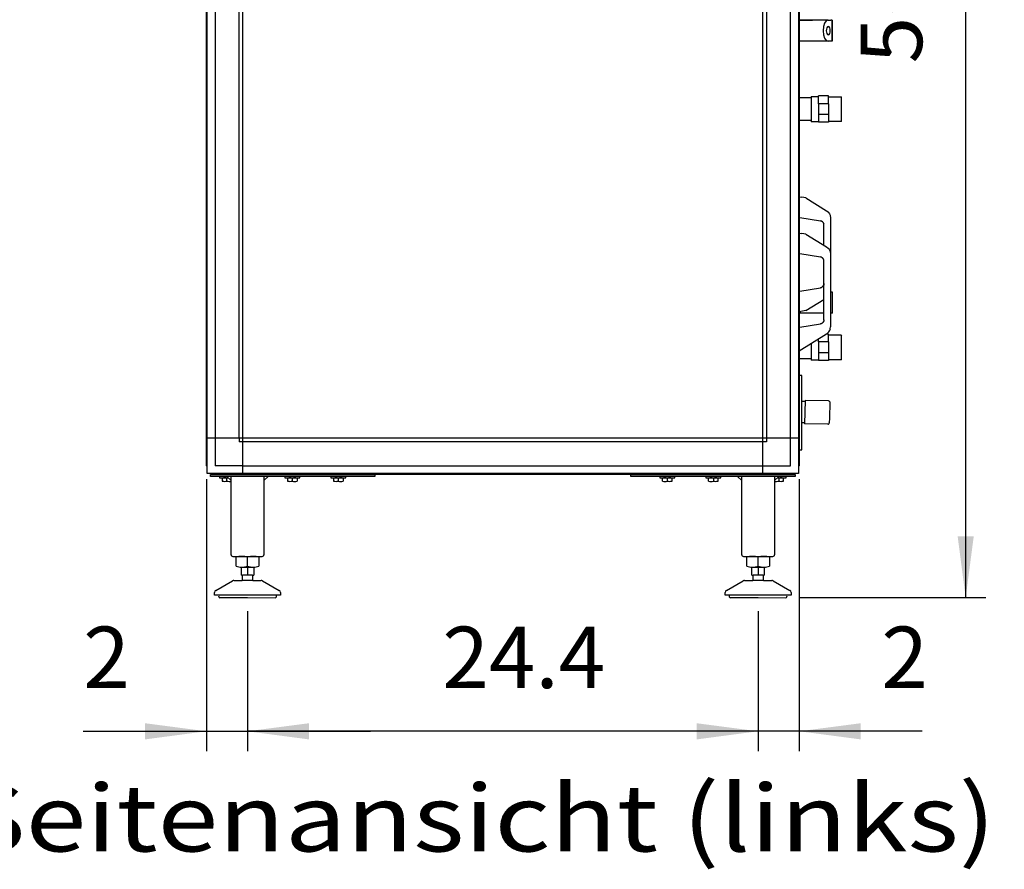
# Model space of a CAD drawing. Units: millimetres. Extents: x 30748 to 48165, y -17036 to -7239.
# Drawn here: x 37094 to 38291, y -10723 to -9689 of the extents above; entities that cross this region are included whole.
import ezdxf

# ---------------------------------------------------------------- set-up
doc = ezdxf.new("R2010")
doc.units = ezdxf.units.MM
doc.layers.add('1', color=7, linetype='Continuous')
doc.styles.add('CONVERTER_18', font='txt.shx', dxfattribs={"width": 0.9})
doc.styles.add('CONVERTER_19', font='ARIAL.TTF', dxfattribs={"width": 1.2})
doc.dimstyles.new('ME10_DIM_41', dxfattribs={"dimtxt": 74.75, "dimasz": 74.75, "dimexe": 24.375, "dimexo": 16.25, "dimgap": 29.25, "dimtad": 1, "dimdec": 1, "dimlfac": 0.03937, "dimdsep": 46, "dimtxsty": 'CONVERTER_18', "dimsah": 1, "dimcen": 0.09, "dimclrd": 6, "dimclre": 6, "dimclrt": 3, "dimadec": 0, "dimazin": 0, "dimtfac": 1, "dimtdec": 4, "dimtix": 1, "dimtmove": 0, "dimatfit": 3, "dimfxl": 1, "dimtolj": 1, "dimtzin": 0, "dimarcsym": 0})
doc.dimstyles.new('ME10_DIM_43', dxfattribs={"dimtxt": 74.75, "dimasz": 74.75, "dimexe": 24.375, "dimexo": 16.25, "dimgap": 29.25, "dimtad": 1, "dimdec": 1, "dimlfac": 0.03937, "dimdsep": 46, "dimtxsty": 'CONVERTER_18', "dimsah": 1, "dimcen": 0.09, "dimclrd": 6, "dimclre": 6, "dimclrt": 3, "dimadec": 0, "dimazin": 0, "dimtfac": 1, "dimtdec": 4, "dimtix": 1, "dimtmove": 0, "dimatfit": 3, "dimfxl": 1, "dimtolj": 1, "dimtzin": 0, "dimarcsym": 0})
doc.dimstyles.new('ME10_DIM_44', dxfattribs={"dimtxt": 74.75, "dimasz": 74.75, "dimexe": 24.375, "dimexo": 16.25, "dimgap": 29.25, "dimtad": 1, "dimdec": 1, "dimlfac": 0.03937, "dimdsep": 46, "dimtxsty": 'CONVERTER_18', "dimsah": 1, "dimcen": 0.09, "dimclrd": 6, "dimclre": 6, "dimclrt": 3, "dimadec": 0, "dimazin": 0, "dimtfac": 1, "dimtdec": 4, "dimtix": 1, "dimtmove": 0, "dimatfit": 3, "dimfxl": 1, "dimtolj": 1, "dimtzin": 0, "dimarcsym": 0})
doc.dimstyles.new('ME10_DIM_45', dxfattribs={"dimtxt": 74.75, "dimasz": 74.75, "dimexe": 24.375, "dimexo": 16.25, "dimgap": 29.25, "dimtad": 1, "dimdec": 1, "dimlfac": 0.03937, "dimdsep": 46, "dimtxsty": 'CONVERTER_18', "dimsah": 1, "dimcen": 0.09, "dimclrd": 6, "dimclre": 6, "dimclrt": 3, "dimadec": 0, "dimazin": 0, "dimtfac": 1, "dimtdec": 4, "dimtix": 1, "dimtmove": 0, "dimatfit": 3, "dimfxl": 1, "dimtolj": 1, "dimtzin": 0, "dimarcsym": 0})

# ---------------------------------------------------------------- blocks, each defined once
blk = doc.blocks.new('*D34')
at = {"layer": '1', "color": 6, "linetype": 'Continuous'}
for p, q in [((38026.5, -8947.3), (38268.7, -8947.3)), ((38244.3, -10392.7), (38244.3, -8947.3)), ((38041.6, -10392.7), (38268.7, -10392.7))]:
    blk.add_line(p, q, dxfattribs=at)
at = {"layer": '1', "color": 6}
for points in [[(38254.1, -9022.1), (38234.5, -9022.1), (38244.3, -8947.3)], [(38234.5, -10318), (38254.1, -10318), (38244.3, -10392.7)]]:
    blk.add_solid(points, dxfattribs=at)
at = {"layer": '1', "color": 3, "insert": (38214.7, -9742.5), "char_height": 74.75, "attachment_point": 7, "rotation": 90, "line_spacing_factor": 0.454545, "style": 'CONVERTER_18'}
blk.add_mtext('56.9', dxfattribs=at)
blk = doc.blocks.new('*D36')
at = {"layer": '1', "color": 6, "linetype": 'Continuous'}
for p, q in [((37370.8, -10409), (37370.8, -10579.7)), ((37991.8, -10409), (37991.8, -10579.7)), ((37991.8, -10555.3), (37370.8, -10555.3))]:
    blk.add_line(p, q, dxfattribs=at)
at = {"layer": '1', "color": 6}
for points in [[(37445.6, -10545.5), (37445.6, -10565.2), (37370.8, -10555.3)], [(37917.1, -10565.2), (37917.1, -10545.5), (37991.8, -10555.3)]]:
    blk.add_solid(points, dxfattribs=at)
at = {"layer": '1', "color": 3, "insert": (37607.8, -10526.1), "char_height": 74.75, "attachment_point": 7, "rotation": 0.0001, "line_spacing_factor": 0.454545, "style": 'CONVERTER_18'}
blk.add_mtext('24.4', dxfattribs=at)
blk = doc.blocks.new('*D37')
at = {"layer": '1', "color": 6, "linetype": 'Continuous'}
for p, q in [((37320.9, -10248.4), (37320.9, -10579.7)), ((37370.8, -10409), (37370.8, -10579.7)), ((37171, -10555.3), (37320.9, -10555.3)), ((37320.9, -10555.3), (37370.8, -10555.3)), ((37370.8, -10555.3), (37520.3, -10555.3))]:
    blk.add_line(p, q, dxfattribs=at)
at = {"layer": '1', "color": 6}
for points in [[(37246.2, -10565.2), (37246.2, -10545.5), (37320.9, -10555.3)], [(37445.6, -10545.5), (37445.6, -10565.2), (37370.8, -10555.3)]]:
    blk.add_solid(points, dxfattribs=at)
at = {"layer": '1', "color": 3, "insert": (37171, -10526.1), "char_height": 74.8, "attachment_point": 7, "rotation": 0.0001, "line_spacing_factor": 0.454545, "style": 'CONVERTER_18'}
blk.add_mtext('2', dxfattribs=at)
blk = doc.blocks.new('*D38')
at = {"layer": '1', "color": 6, "linetype": 'Continuous'}
for p, q in [((38041.9, -10248.4), (38041.9, -10579.7)), ((37991.8, -10409), (37991.8, -10579.7)), ((37991.8, -10555.3), (37842.3, -10555.3)), ((38041.9, -10555.3), (37991.8, -10555.3)), ((38191.4, -10555.3), (38041.9, -10555.3))]:
    blk.add_line(p, q, dxfattribs=at)
at = {"layer": '1', "color": 6}
for points in [[(37917.1, -10565.2), (37917.1, -10545.5), (37991.8, -10555.3)], [(38116.7, -10545.5), (38116.7, -10565.2), (38041.9, -10555.3)]]:
    blk.add_solid(points, dxfattribs=at)
at = {"layer": '1', "color": 3, "insert": (38141.8, -10526.1), "char_height": 74.8, "attachment_point": 7, "rotation": 0.0001, "line_spacing_factor": 0.454545, "style": 'CONVERTER_18'}
blk.add_mtext('2', dxfattribs=at)

msp = doc.modelspace()

# ---------------------------------------------------------------- linework, layer by layer
at = {"color": 6, "linetype": 'Continuous'}
for p, q in [((38058, -9689.95), (38040.6, -9689.95)), ((38042.3, -9689.95), (38058, -9689.95)), ((38077.18, -9689.95), (38058, -9689.95)), ((38071.86, -9689.95), (38058, -9689.95)), ((38071.29, -9697.82), (38070.8, -9702.7)), ((38072.67, -9693.68), (38071.29, -9697.82)), ((38074.74, -9690.92), (38072.67, -9693.68)), ((38077.18, -9689.95), (38074.74, -9690.92)), ((38075.41, -9699.16), (38074.87, -9700.79)), ((38076.22, -9698.08), (38075.41, -9699.16)), ((38077.18, -9697.7), (38076.22, -9698.08)), ((38077.18, -9689.95), (38080.22, -9689.95)), ((38078.13, -9698.08), (38077.18, -9697.7)), ((38078.94, -9699.16), (38078.13, -9698.08)), ((38079.49, -9700.79), (38078.94, -9699.16)), ((38081.8, -9689.95), (38080.22, -9689.95)), ((38081.8, -9715.45), (38081.8, -9689.95)), ((38081.8, -9689.95), (38081.8, -9715.45)), ((38070.8, -9702.7), (38071.29, -9707.58)), ((38071.29, -9707.58), (38072.67, -9711.72)), ((38074.87, -9700.79), (38074.68, -9702.7)), ((38074.68, -9702.7), (38074.87, -9704.61)), ((38074.87, -9704.61), (38075.41, -9706.24)), ((38075.41, -9706.24), (38076.22, -9707.32)), ((38076.22, -9707.32), (38077.18, -9707.7)), ((38077.18, -9707.7), (38078.13, -9707.32)), ((38078.13, -9707.32), (38078.94, -9706.24)), ((38078.94, -9706.24), (38079.49, -9704.61)), ((38079.68, -9702.7), (38079.49, -9700.79)), ((38079.49, -9704.61), (38079.68, -9702.7)), ((38077.18, -9715.45), (38040.6, -9715.45)), ((38072.67, -9711.72), (38074.74, -9714.48)), ((38074.74, -9714.48), (38077.18, -9715.45)), ((38080.22, -9715.45), (38077.18, -9715.45)), ((38081.8, -9715.45), (38080.22, -9715.45)), ((38056.36, -9783.2), (38056.86, -9782.7)), ((38056.86, -9782.7), (38065.36, -9782.7)), ((38065.36, -9791.57), (38065.36, -9782.2)), ((38077.36, -9782.2), (38065.36, -9782.2)), ((38077.36, -9791.57), (38077.36, -9782.2)), ((38077.36, -9783.05), (38092.86, -9783.05)), ((38092.86, -9783.05), (38093.36, -9783.55)), ((38041.9, -9784.2), (38056.36, -9784.2)), ((38056.36, -9783.2), (38056.36, -9799.69)), ((38077.36, -9791.57), (38065.36, -9791.57)), ((38065.36, -9791.57), (38065.36, -9804.83)), ((38077.36, -9791.57), (38077.36, -9804.83)), ((38093.36, -9812.84), (38093.36, -9783.55)), ((38056.36, -9799.69), (38056.36, -9813.2)), ((38077.36, -9804.83), (38065.36, -9804.83)), ((38065.36, -9804.83), (38065.36, -9814.2)), ((38077.36, -9804.83), (38077.36, -9814.2)), ((38056.36, -9812.2), (38041.9, -9812.2)), ((38056.36, -9813.2), (38056.86, -9813.7)), ((38065.36, -9813.7), (38056.86, -9813.7)), ((38077.36, -9814.2), (38065.36, -9814.2)), ((38092.86, -9813.34), (38077.36, -9813.34)), ((38093.36, -9812.84), (38092.86, -9813.34)), ((38092.86, -9813.34), (38092.86, -9812.89)), ((38042.49, -9905.07), (38044.97, -9905.47)), ((38049.89, -9906.26), (38044.97, -9905.47)), ((38049.89, -9906.26), (38075.15, -9921.88)), ((38075.15, -9921.88), (38076.96, -9923.31)), ((38076.96, -9923.31), (38077.11, -9923.47)), ((38077.11, -9923.47), (38077.72, -9924.3)), ((38077.72, -9924.3), (38078.62, -9925.51)), ((38078.62, -9925.51), (38079.13, -9926.56)), ((38079.13, -9926.56), (38079.4, -9927.36)), ((38079.13, -9926.56), (38079.4, -9927.36)), ((38042.49, -9930.07), (38067.68, -9934.13)), ((38067.68, -9934.13), (38068.8, -9934.45)), ((38068.8, -9934.45), (38067.68, -9934.13)), ((38068.8, -9934.45), (38067.68, -9934.13)), ((38068.8, -9934.45), (38068.95, -9934.51)), ((38068.95, -9934.51), (38068.8, -9934.45)), ((38068.95, -9934.51), (38068.8, -9934.45)), ((38068.95, -9934.51), (38069.73, -9935)), ((38069.9, -9935.1), (38068.95, -9934.51)), ((38069.34, -9934.71), (38068.95, -9934.51)), ((38069.9, -9935.1), (38069.34, -9934.71)), ((38070.07, -9935.21), (38069.9, -9935.1)), ((38070.42, -9935.53), (38070.07, -9935.21)), ((38070.69, -9935.82), (38070.42, -9935.53)), ((38071.01, -9936.28), (38070.69, -9935.82)), ((38071.2, -9936.54), (38071.01, -9936.28)), ((38071.2, -9936.54), (38071.01, -9936.28)), ((38071.51, -9937.15), (38071.2, -9936.54)), ((38071.51, -9937.15), (38071.2, -9936.54)), ((38071.51, -9937.15), (38071.71, -9937.76)), ((38071.58, -9937.34), (38071.51, -9937.15)), ((38071.58, -9937.34), (38071.51, -9937.15)), ((38071.71, -9937.76), (38071.58, -9937.34)), ((38071.71, -9937.76), (38071.58, -9937.34)), ((38071.89, -9939.07), (38071.71, -9937.76)), ((38079.4, -9927.36), (38079.57, -9927.86)), ((38079.57, -9927.86), (38079.84, -9930.02)), ((38079.84, -9930.02), (38079.89, -9930.38)), ((38079.89, -9930.38), (38079.89, -10021.06)), ((38042.49, -9949.07), (38044.97, -9949.47)), ((38049.89, -9950.26), (38044.97, -9949.47)), ((38049.89, -9950.26), (38075.15, -9965.88)), ((38071.89, -9963.86), (38071.89, -9939.07)), ((38042.49, -9974.07), (38067.68, -9978.13)), ((38075.15, -9965.88), (38076.96, -9967.31)), ((38076.96, -9967.31), (38077.11, -9967.47)), ((38077.11, -9967.47), (38077.72, -9968.3)), ((38077.72, -9968.3), (38078.62, -9969.51)), ((38078.62, -9969.51), (38079.13, -9970.56)), ((38079.13, -9970.56), (38079.4, -9971.36)), ((38079.13, -9970.56), (38079.4, -9971.36)), ((38079.4, -9971.36), (38079.57, -9971.86)), ((38079.57, -9971.86), (38079.84, -9974.02)), ((38079.84, -9974.02), (38079.89, -9974.38)), ((38068.8, -9978.45), (38067.68, -9978.13)), ((38068.8, -9978.45), (38067.68, -9978.13)), ((38067.68, -9978.13), (38068.8, -9978.45)), ((38068.95, -9978.51), (38068.8, -9978.45)), ((38068.95, -9978.51), (38068.8, -9978.45)), ((38068.8, -9978.45), (38068.95, -9978.51)), ((38069.34, -9978.71), (38068.95, -9978.51)), ((38069.9, -9979.1), (38068.95, -9978.51)), ((38068.95, -9978.51), (38069.73, -9979)), ((38069.9, -9979.1), (38069.34, -9978.71)), ((38070.07, -9979.21), (38069.9, -9979.1)), ((38070.42, -9979.53), (38070.07, -9979.21)), ((38070.69, -9979.82), (38070.42, -9979.53)), ((38071.01, -9980.28), (38070.69, -9979.82)), ((38071.2, -9980.54), (38071.01, -9980.28)), ((38071.2, -9980.54), (38071.01, -9980.28)), ((38071.51, -9981.15), (38071.2, -9980.54)), ((38071.51, -9981.15), (38071.2, -9980.54)), ((38071.58, -9981.34), (38071.51, -9981.15)), ((38071.58, -9981.34), (38071.51, -9981.15)), ((38071.51, -9981.15), (38071.71, -9981.76)), ((38071.71, -9981.76), (38071.58, -9981.34)), ((38071.71, -9981.76), (38071.58, -9981.34)), ((38071.89, -9983.07), (38071.71, -9981.76)), ((38071.89, -10054.55), (38071.89, -9983.07)), ((38071.89, -10010.55), (38071.71, -10011.86)), ((38042.49, -10019.55), (38067.68, -10015.49)), ((38067.68, -10015.49), (38068.8, -10015.17)), ((38068.8, -10015.17), (38067.68, -10015.49)), ((38068.8, -10015.17), (38067.68, -10015.49)), ((38068.8, -10015.17), (38068.95, -10015.11)), ((38068.95, -10015.11), (38068.8, -10015.17)), ((38068.95, -10015.11), (38068.8, -10015.17)), ((38069.34, -10014.91), (38068.95, -10015.11)), ((38069.34, -10014.91), (38068.95, -10015.11)), ((38069.75, -10014.63), (38069.34, -10014.91)), ((38069.75, -10014.63), (38069.34, -10014.91)), ((38069.9, -10014.52), (38069.75, -10014.63)), ((38069.9, -10014.52), (38069.75, -10014.63)), ((38070.07, -10014.41), (38069.9, -10014.52)), ((38070.42, -10014.09), (38070.07, -10014.41)), ((38070.69, -10013.79), (38070.42, -10014.09)), ((38071.01, -10013.34), (38070.69, -10013.79)), ((38071.01, -10013.34), (38071.2, -10013.07)), ((38071.2, -10013.07), (38071.01, -10013.34)), ((38071.2, -10013.07), (38071.51, -10012.46)), ((38071.51, -10012.46), (38071.2, -10013.07)), ((38071.71, -10011.86), (38071.51, -10012.46)), ((38071.51, -10012.46), (38071.58, -10012.28)), ((38071.58, -10012.28), (38071.51, -10012.46)), ((38071.58, -10012.28), (38071.71, -10011.86)), ((38071.71, -10011.86), (38071.58, -10012.28)), ((38082.39, -10021.06), (38079.89, -10021.06)), ((38079.89, -10021.06), (38079.89, -10063.23)), ((38082.39, -10046.56), (38082.39, -10021.06)), ((38049.89, -10043.36), (38071.89, -10029.75)), ((38042.49, -10044.55), (38043.75, -10044.35)), ((38049.89, -10043.36), (38043.75, -10044.35)), ((38071.89, -10046.56), (38042.89, -10046.56)), ((38070.07, -10058.41), (38069.9, -10058.52)), ((38070.42, -10058.09), (38070.07, -10058.41)), ((38070.69, -10057.79), (38070.42, -10058.09)), ((38071.01, -10057.34), (38070.69, -10057.79)), ((38071.2, -10057.07), (38071.01, -10057.34)), ((38071.01, -10057.34), (38071.2, -10057.07)), ((38071.51, -10056.46), (38071.2, -10057.07)), ((38071.2, -10057.07), (38071.51, -10056.46)), ((38071.71, -10055.86), (38071.51, -10056.46)), ((38071.58, -10056.28), (38071.51, -10056.46)), ((38071.51, -10056.46), (38071.58, -10056.28)), ((38071.71, -10055.86), (38071.58, -10056.28)), ((38071.58, -10056.28), (38071.71, -10055.86)), ((38071.89, -10054.55), (38071.71, -10055.86)), ((38082.39, -10046.56), (38079.89, -10046.56)), ((38042.49, -10063.55), (38067.68, -10059.49)), ((38068.8, -10059.17), (38067.68, -10059.49)), ((38068.8, -10059.17), (38067.68, -10059.49)), ((38067.68, -10059.49), (38068.8, -10059.17)), ((38068.95, -10059.11), (38068.8, -10059.17)), ((38068.95, -10059.11), (38068.8, -10059.17)), ((38068.8, -10059.17), (38068.95, -10059.11)), ((38068.95, -10059.11), (38069.75, -10058.63)), ((38069.34, -10058.91), (38068.95, -10059.11)), ((38069.34, -10058.91), (38068.95, -10059.11)), ((38069.75, -10058.63), (38069.34, -10058.91)), ((38069.75, -10058.63), (38069.34, -10058.91)), ((38069.9, -10058.52), (38069.75, -10058.63)), ((38069.9, -10058.52), (38069.75, -10058.63)), ((38075.15, -10071.74), (38076.96, -10070.31)), ((38076.96, -10070.31), (38077.11, -10070.15)), ((38077.11, -10070.15), (38077.72, -10069.32)), ((38077.72, -10069.32), (38078.62, -10068.11)), ((38078.62, -10068.11), (38079.13, -10067.06)), ((38079.13, -10067.06), (38079.4, -10066.25)), ((38079.4, -10066.25), (38079.13, -10067.06)), ((38079.4, -10066.25), (38079.57, -10065.75)), ((38079.57, -10065.75), (38079.89, -10063.23)), ((38041.9, -10092.29), (38075.15, -10071.74)), ((38065.36, -10081.57), (38065.36, -10078.04)), ((38065.36, -10081.57), (38065.36, -10094.83)), ((38077.36, -10081.57), (38065.36, -10081.57)), ((38077.36, -10072.2), (38074.57, -10072.2)), ((38077.36, -10081.57), (38077.36, -10072.2)), ((38077.36, -10073.05), (38092.86, -10073.05)), ((38077.36, -10081.57), (38077.36, -10094.83)), ((38092.86, -10073.05), (38093.36, -10073.55)), ((38093.36, -10102.84), (38093.36, -10073.55)), ((38056.36, -10083.6), (38056.36, -10089.69)), ((38056.36, -10089.69), (38056.36, -10103.2)), ((38056.36, -10102.2), (38041.9, -10102.2)), ((38056.36, -10103.2), (38056.86, -10103.7)), ((38065.36, -10103.7), (38056.86, -10103.7)), ((38065.36, -10094.83), (38065.36, -10104.2)), ((38077.36, -10094.83), (38065.36, -10094.83)), ((38077.36, -10104.2), (38065.36, -10104.2)), ((38077.36, -10094.83), (38077.36, -10104.2)), ((38092.86, -10103.34), (38077.36, -10103.34)), ((38093.36, -10102.84), (38092.86, -10103.34)), ((38092.86, -10103.34), (38092.86, -10102.89)), ((38044.9, -10153.54), (38048.95, -10153.62)), ((38048.98, -10152.57), (38048.68, -10166.81)), ((38048.95, -10152.88), (38048.93, -10153.62)), ((38077.37, -10153.16), (38048.98, -10152.57)), ((38077.37, -10153.16), (38077.61, -10153.21)), ((38077.61, -10153.21), (38078.06, -10153.36)), ((38078.06, -10153.36), (38078.45, -10153.63)), ((38078.45, -10153.63), (38078.74, -10154.01)), ((38078.74, -10154.01), (38078.9, -10154.46)), ((38078.94, -10154.8), (38078.53, -10174.34)), ((38078.9, -10154.46), (38078.94, -10154.8)), ((38048.68, -10166.81), (38048.38, -10181.06)), ((38078.53, -10174.34), (38078.41, -10180.03)), ((38048.4, -10180.02), (38044.9, -10179.95)), ((38076.83, -10181.63), (38048.38, -10181.06)), ((38076.83, -10181.63), (38077.01, -10181.62)), ((38077.01, -10181.62), (38077.14, -10181.58)), ((38077.14, -10181.58), (38077.47, -10181.49)), ((38077.47, -10181.49), (38077.59, -10181.41)), ((38077.59, -10181.41), (38077.87, -10181.23)), ((38077.87, -10181.23), (38077.97, -10181.1)), ((38077.97, -10181.1), (38078.18, -10180.86)), ((38078.18, -10180.86), (38078.25, -10180.66)), ((38078.25, -10180.66), (38078.36, -10180.42)), ((38078.36, -10180.42), (38078.41, -10180.03))]:
    msp.add_line(p, q, dxfattribs=at)
at = {"layer": '1', "color": 6, "linetype": 'Continuous'}
for p, q in [((37365.15, -10198.45), (37365.15, -9143.7)), ((37997.65, -10241.7), (37997.65, -9143.7)), ((38040.9, -9152.58), (38040.9, -10232.82)), ((37360.65, -10198.45), (37360.65, -9186.95)), ((38002.15, -9186.95), (38002.15, -10198.45)), ((38031.3, -10198.45), (38031.3, -9186.95)), ((37321.9, -10232.82), (37321.9, -9347.57)), ((37331.5, -9347.57), (37331.5, -10198.45)), ((38044.9, -10122.17), (38041.9, -10122.17)), ((38044.9, -10212.92), (38044.9, -10122.17)), ((37365.15, -10198.45), (37321.9, -10198.45)), ((37331.5, -10198.45), (37331.5, -10232.1)), ((37360.65, -10198.45), (37360.65, -10202.95)), ((38040.9, -10198.45), (37365.15, -10198.45)), ((37365.15, -10241.7), (37365.15, -10198.45)), ((38002.15, -10198.45), (38002.15, -10202.95)), ((38031.3, -10232.1), (38031.3, -10198.45)), ((37365.15, -10202.95), (37360.65, -10202.95)), ((37997.65, -10202.95), (37365.15, -10202.95)), ((38002.15, -10202.95), (37997.65, -10202.95)), ((38041.9, -10212.92), (38044.9, -10212.92)), ((37365.15, -10232.1), (37331.5, -10232.1)), ((37365.15, -10232.1), (37997.65, -10232.1)), ((37997.65, -10232.1), (38031.3, -10232.1)), ((37325.9, -10245.2), (37325.9, -10242.7)), ((37325.9, -10242.7), (37525.9, -10242.7)), ((37525.9, -10245.2), (37325.9, -10245.2)), ((38032.02, -10241.7), (37330.78, -10241.7)), ((37336.9, -10245.2), (37336.9, -10246.8)), ((37336.9, -10246.8), (37347.5, -10246.8)), ((37339.4, -10242.7), (37339.4, -10242.7)), ((37340.13, -10247.08), (37340.13, -10250.93)), ((37350.9, -10250.2), (37345.9, -10245.2)), ((37345.9, -10250.93), (37345.9, -10247.08)), ((37352.4, -10242.7), (37352.4, -10242.7)), ((37395.9, -10245.2), (37390.9, -10250.2)), ((37416.4, -10245.2), (37416.4, -10246.8)), ((37416.4, -10246.8), (37434.4, -10246.8)), ((37418.9, -10242.7), (37418.9, -10242.7)), ((37419.63, -10247.08), (37419.63, -10250.93)), ((37425.4, -10250.93), (37425.4, -10247.08)), ((37431.17, -10247.08), (37431.17, -10250.93)), ((37431.9, -10242.7), (37431.9, -10242.7)), ((37434.4, -10246.8), (37434.4, -10245.2)), ((37472.4, -10245.2), (37472.4, -10246.8)), ((37472.4, -10246.8), (37490.4, -10246.8)), ((37474.9, -10242.7), (37474.9, -10242.7)), ((37475.63, -10247.08), (37475.63, -10250.93)), ((37481.4, -10250.93), (37481.4, -10247.08)), ((37487.17, -10247.08), (37487.17, -10250.93)), ((37487.9, -10242.7), (37487.9, -10242.7)), ((37490.4, -10246.8), (37490.4, -10245.2)), ((37525.9, -10242.7), (37525.9, -10245.2)), ((37836.9, -10242.7), (38036.9, -10242.7)), ((37836.9, -10245.2), (37836.9, -10242.7)), ((38036.9, -10245.2), (37836.9, -10245.2)), ((37872.4, -10245.2), (37872.4, -10246.8)), ((37872.4, -10246.8), (37890.4, -10246.8)), ((37874.9, -10242.7), (37874.9, -10242.7)), ((37875.63, -10250.93), (37875.63, -10247.08)), ((37881.4, -10247.08), (37881.4, -10250.93)), ((37887.17, -10250.93), (37887.17, -10247.08)), ((37887.9, -10242.7), (37887.9, -10242.7)), ((37890.4, -10246.8), (37890.4, -10245.2)), ((37928.4, -10245.2), (37928.4, -10246.8)), ((37928.4, -10246.8), (37946.4, -10246.8)), ((37930.9, -10242.7), (37930.9, -10242.7)), ((37931.63, -10250.93), (37931.63, -10247.08)), ((37937.4, -10247.08), (37937.4, -10250.93)), ((37943.17, -10250.93), (37943.17, -10247.08)), ((37943.9, -10242.7), (37943.9, -10242.7)), ((37946.4, -10246.8), (37946.4, -10245.2)), ((37971.9, -10250.2), (37966.9, -10245.2)), ((38010.4, -10242.7), (38010.4, -10242.7)), ((38016.9, -10245.2), (38011.9, -10250.2)), ((38015.3, -10246.8), (38025.9, -10246.8)), ((38016.9, -10247.08), (38016.9, -10250.93)), ((38022.67, -10250.93), (38022.67, -10247.08)), ((38023.4, -10242.7), (38023.4, -10242.7)), ((38025.9, -10246.8), (38025.9, -10245.2)), ((38036.9, -10242.7), (38036.9, -10245.2)), ((37370.9, -10354.42), (37370.9, -10343.57)), ((37991.9, -10354.42), (37991.9, -10343.57)), ((37363.4, -10355.49), (37378.41, -10355.49)), ((37370.9, -10355.49), (37370.9, -10365.49)), ((37984.4, -10355.49), (37999.41, -10355.49)), ((37991.9, -10355.49), (37991.9, -10365.49)), ((37376.9, -10365.49), (37364.9, -10365.49)), ((37997.9, -10365.49), (37985.9, -10365.49)), ((37377.4, -10371.7), (37364.41, -10371.7)), ((37998.4, -10371.7), (37985.41, -10371.7)), ((37405.9, -10389.7), (37335.9, -10389.7)), ((38026.9, -10389.7), (37956.9, -10389.7))]:
    msp.add_line(p, q, dxfattribs=at)
at = {"layer": '1', "color": 3, "linetype": 'Continuous'}
for p, q in [((38041.9, -9153.24), (38041.9, -10232.16)), ((37320.9, -10232.16), (37320.9, -9347.57)), ((37321.9, -10232.82), (37320.9, -10232.16)), ((37321.9, -10241.7), (37321.9, -10232.82)), ((38041.9, -10232.16), (38040.9, -10232.82)), ((38040.9, -10232.82), (38040.9, -10241.7)), ((37330.78, -10241.7), (37321.9, -10241.7)), ((37331.44, -10242.7), (37330.78, -10241.7)), ((38031.36, -10242.7), (37331.44, -10242.7)), ((38032.02, -10241.7), (38031.36, -10242.7)), ((38040.9, -10241.7), (38032.02, -10241.7))]:
    msp.add_line(p, q, dxfattribs=at)
at = {"layer": '1', "color": 2, "linetype": 'Continuous'}
for p, q in [((37350.9, -10340.5), (37350.9, -10245.2)), ((37390.9, -10245.2), (37390.9, -10340.5)), ((37971.9, -10340.5), (37971.9, -10245.2)), ((38011.9, -10245.2), (38011.9, -10340.5)), ((37352.9, -10342.5), (37388.75, -10342.5)), ((37357.04, -10354.42), (37357.04, -10343.57)), ((37384.76, -10343.57), (37384.76, -10354.42)), ((37973.9, -10342.5), (38009.75, -10342.5)), ((37978.04, -10354.42), (37978.04, -10343.57)), ((38005.76, -10343.57), (38005.76, -10354.42)), ((37363.4, -10365.49), (37363.4, -10355.49)), ((37378.41, -10355.49), (37378.41, -10365.49)), ((37984.4, -10365.49), (37984.4, -10355.49)), ((37999.41, -10355.49), (37999.41, -10365.49)), ((37363.4, -10365.49), (37364.9, -10365.49)), ((37364.9, -10370.95), (37364.9, -10365.49)), ((37376.9, -10365.49), (37378.41, -10365.49)), ((37376.9, -10365.49), (37376.9, -10370.95)), ((37984.4, -10365.49), (37985.9, -10365.49)), ((37985.9, -10370.95), (37985.9, -10365.49)), ((37997.9, -10365.49), (37999.41, -10365.49)), ((37997.9, -10365.49), (37997.9, -10370.95)), ((37332.4, -10383.83), (37352.7, -10372.1)), ((37354.21, -10371.7), (37364.41, -10371.7)), ((37364.9, -10370.95), (37364.41, -10371.7)), ((37377.4, -10371.7), (37376.9, -10370.95)), ((37377.4, -10371.7), (37387.6, -10371.7)), ((37389.1, -10372.1), (37409.4, -10383.83)), ((37953.4, -10383.83), (37973.7, -10372.1)), ((37975.21, -10371.7), (37985.41, -10371.7)), ((37985.9, -10370.95), (37985.41, -10371.7)), ((37998.4, -10371.7), (37997.9, -10370.95)), ((37998.4, -10371.7), (38008.6, -10371.7)), ((38010.1, -10372.1), (38030.4, -10383.83)), ((37330.9, -10389.7), (37330.9, -10386.43)), ((37335.91, -10389.7), (37330.9, -10389.7)), ((37337.29, -10392.69), (37370.84, -10392.7)), ((37370.84, -10392.7), (37404.39, -10392.72)), ((37410.9, -10389.7), (37405.9, -10389.7)), ((37410.9, -10386.43), (37410.9, -10389.7)), ((37951.9, -10389.7), (37951.9, -10386.43)), ((37956.91, -10389.7), (37951.9, -10389.7)), ((37958.29, -10392.69), (37991.84, -10392.7)), ((37991.84, -10392.7), (38025.39, -10392.72)), ((38031.9, -10389.7), (38026.9, -10389.7)), ((38031.9, -10386.43), (38031.9, -10389.7))]:
    msp.add_line(p, q, dxfattribs=at)
at = {"layer": '1', "color": 6, "linetype": 'Continuous'}
for centre, radius, start, end in [((37343.01, -10261.8), 15, 90.01863, 101.08852), ((37343.01, -10261.8), 15, 78.9037, 90.01863), ((37348.79, -10261.8), 15, 94.72596, 101.09629), ((37422.51, -10261.8), 15, 90.01863, 101.08852), ((37422.51, -10261.8), 15, 78.9037, 90.01863), ((37428.29, -10261.8), 15, 89.16939, 101.09629), ((37428.29, -10261.8), 15, 78.91149, 89.16939), ((37478.51, -10261.8), 15, 90.01863, 101.08852), ((37478.51, -10261.8), 15, 78.9037, 90.01863), ((37484.29, -10261.8), 15, 89.16939, 101.09629), ((37484.29, -10261.8), 15, 78.91149, 89.16939), ((37878.51, -10261.8), 15, 90.83061, 101.08851), ((37878.51, -10261.8), 15, 78.90371, 90.83061), ((37884.29, -10261.8), 15, 89.98137, 101.0963), ((37884.29, -10261.8), 15, 78.91148, 89.98137), ((37934.51, -10261.8), 15, 90.83061, 101.08851), ((37934.51, -10261.8), 15, 78.90371, 90.83061), ((37940.29, -10261.8), 15, 89.98137, 101.0963), ((37940.29, -10261.8), 15, 78.91148, 89.98137), ((38014.01, -10261.8), 15, 78.90371, 85.27404), ((38019.79, -10261.8), 15, 89.98137, 101.0963), ((38019.79, -10261.8), 15, 78.91148, 89.98137), ((37343.01, -10236.21), 14.99, 258.90759, 281.10004), ((37348.79, -10236.21), 15, 258.90378, 278.09865), ((37422.51, -10236.21), 14.99, 258.90759, 281.10004), ((37428.29, -10236.21), 15, 258.90378, 281.08858), ((37478.51, -10236.21), 14.99, 258.90759, 281.10004), ((37484.29, -10236.21), 15, 258.90378, 281.08858), ((37878.51, -10236.21), 15, 258.91142, 281.09622), ((37884.29, -10236.21), 14.99, 258.89996, 281.09241), ((37934.51, -10236.21), 15, 258.91142, 281.09622), ((37940.29, -10236.21), 14.99, 258.89996, 281.09241), ((38014.01, -10236.21), 15, 261.90135, 281.09622), ((38019.79, -10236.21), 14.99, 258.89996, 281.09241), ((37363.97, -10365.59), 23.09, 72.53686, 89.99997), ((37377.83, -10365.59), 23.09, 90.00003, 107.46314), ((37984.97, -10365.59), 23.09, 72.53686, 89.99997), ((37998.83, -10365.59), 23.09, 90.00003, 107.46314), ((37363.97, -10332.97), 22.55, 269.27973, 287.8966), ((37377.83, -10332.97), 22.55, 252.1034, 270.72027), ((37984.97, -10332.97), 22.55, 269.27973, 287.8966), ((37998.83, -10332.97), 22.55, 252.1034, 270.72027)]:
    msp.add_arc(centre, radius, start, end, dxfattribs=at)
at = {"layer": '1', "color": 2, "linetype": 'Continuous'}
for centre, radius, start, end in [((37352.91, -10340.5), 2.01, 180.09807, 274.09833), ((37363.97, -10365.59), 23.09, 89.99997, 107.46314), ((37377.83, -10365.59), 23.09, 72.53686, 90.00003), ((37388.89, -10340.5), 2.01, 265.90167, 359.90193), ((37973.91, -10340.5), 2.01, 180.09807, 274.09833), ((37984.97, -10365.59), 23.09, 89.99997, 107.46314), ((37998.83, -10365.59), 23.09, 72.53686, 90.00003), ((38009.89, -10340.5), 2.01, 265.90167, 359.90193), ((37363.97, -10332.97), 22.55, 252.1034, 269.27973), ((37377.83, -10332.97), 22.55, 270.72027, 287.8966), ((37984.97, -10332.97), 22.55, 252.1034, 269.27973), ((37998.83, -10332.97), 22.55, 270.72027, 287.8966), ((37354.24, -10374.84), 3.14, 90.70145, 119.31418), ((37387.56, -10374.84), 3.14, 60.68582, 89.29855), ((37975.24, -10374.84), 3.14, 90.70145, 119.31418), ((38008.56, -10374.84), 3.14, 60.68582, 89.29855), ((37333.9, -10386.43), 3, 120.00708, 180.01319), ((37337.64, -10390.72), 2.01, 149.56775, 263.34346), ((37404.16, -10390.72), 2.01, 276.65654, 30.43225), ((37407.9, -10386.43), 3, 359.98681, 59.99292), ((37954.9, -10386.43), 3, 120.00708, 180.01319), ((37958.64, -10390.72), 2.01, 149.56775, 263.34346), ((38025.16, -10390.72), 2.01, 276.65654, 30.43225), ((38028.9, -10386.43), 3, 359.98681, 59.99292)]:
    msp.add_arc(centre, radius, start, end, dxfattribs=at)

# ---------------------------------------------------------------- texts
at = {"layer": '1', "color": 3, "style": 'CONVERTER_19', "width": 1.2}
msp.add_text('Seitenansicht (links)  /  Side view (left)', height=81.25, dxfattribs=at).set_placement((37021.78, -10701.56))

# ---------------------------------------------------------------- dimensions: what is measured, and where the dimension line sits
at = {"layer": '1'}
dim = msp.add_linear_dim(base=(38244.3, -10392.72), p1=(38010.29, -8947.3), p2=(38025.39, -10392.72), angle=90, dimstyle='ME10_DIM_41', dxfattribs=at)
dim.commit()
dim.dimension.update_dxf_attribs({"geometry": '*D34', "text_midpoint": (38186.59, -9670.01), "text_rotation": 90})
for base, p1, p2, dimstyle, picture, middle in [((37320.9, -10555.31), (37370.84, -10392.7), (37320.9, -10232.16), 'ME10_DIM_44', '*D37', (37188.76, -10497.8)), ((38041.9, -10555.31), (37991.84, -10392.7), (38041.9, -10232.16), 'ME10_DIM_45', '*D38', (38159.5, -10497.8)), ((37991.84, -10555.31), (37370.84, -10392.7), (37991.84, -10392.7), 'ME10_DIM_43', '*D36', (37681.34, -10497.8))]:
    dim = msp.add_linear_dim(base=base, p1=p1, p2=p2, dimstyle=dimstyle, dxfattribs=at)
    dim.commit()
    dim.dimension.update_dxf_attribs({"geometry": picture, "text_midpoint": middle, "text_rotation": 0.00014})

doc.saveas('drawing.dxf')
